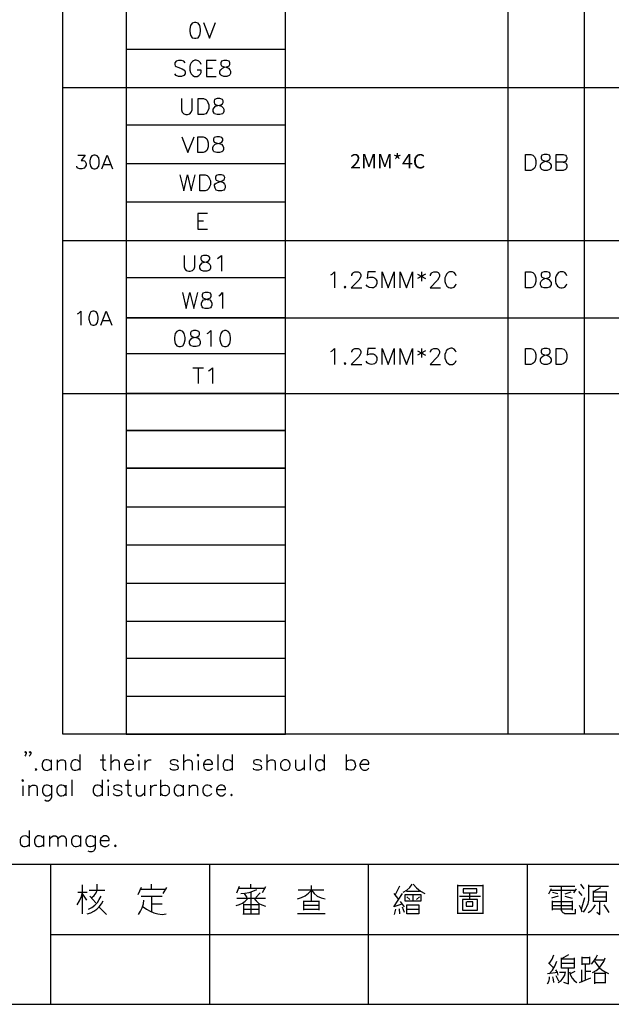
# Model space of a CAD drawing. Units: millimetres. Extents: x -1595 to 5917, y -2620 to 275.
# Drawn here: x 1545 to 1613, y -1781 to -1667 of the extents above; entities that cross this region are included whole.
import ezdxf
from ezdxf.enums import TextEntityAlignment as Align

# ---------------------------------------------------------------- set-up
doc = ezdxf.new("R2010")
doc.units = ezdxf.units.MM
doc.layers.add('P', color=7, linetype='Continuous')
doc.layers.add('字型', color=3, linetype='Continuous')
doc.styles.add('CHINA', font='romans.shx', dxfattribs={"bigfont": 'chineset.shx'})

msp = doc.modelspace()

# ---------------------------------------------------------------- linework, layer by layer
at = {"layer": 'P'}
for points in [[(1549.588, -1749.53), (1549.588, -1587.958), (1676.252, -1587.958), (1676.252, -1749.53), (1549.588, -1749.53)], [(1556.943, -1587.958), (1556.943, -1749.53), (1575.34, -1749.53), (1575.34, -1587.958)], [(1601.058, -1587.958), (1601.058, -1749.53)], [(1609.877, -1587.958), (1609.877, -1749.53)], [(1564.81, -1667.192), (1564.545, -1667.28), (1564.369, -1667.545), (1564.281, -1667.968), (1564.281, -1668.25), (1564.369, -1668.674), (1564.545, -1668.956), (1564.81, -1669.027), (1564.986, -1669.027), (1565.233, -1668.956), (1565.427, -1668.674), (1565.515, -1668.25), (1565.515, -1667.968), (1565.427, -1667.545), (1565.233, -1667.28), (1564.986, -1667.192), (1564.81, -1667.192), (1564.81, -1667.192)], [(1565.851, -1667.192), (1566.556, -1669.027), (1567.262, -1667.192)], [(1556.943, -1670.297), (1575.34, -1670.297)], [(1563.752, -1671.849), (1563.593, -1671.672), (1563.311, -1671.602), (1562.975, -1671.602), (1562.711, -1671.672), (1562.535, -1671.849), (1562.535, -1672.043), (1562.605, -1672.202), (1562.711, -1672.29), (1562.887, -1672.378), (1563.416, -1672.572), (1563.593, -1672.66), (1563.663, -1672.731), (1563.752, -1672.907), (1563.752, -1673.154), (1563.593, -1673.348), (1563.311, -1673.436), (1562.975, -1673.436), (1562.711, -1673.348), (1562.535, -1673.154)], [(1565.604, -1672.043), (1565.515, -1671.849), (1565.339, -1671.672), (1565.233, -1671.619), (1565.039, -1671.567), (1564.863, -1671.567), (1564.704, -1671.619), (1564.581, -1671.708), (1564.457, -1671.849), (1564.334, -1672.096), (1564.281, -1672.29), (1564.281, -1672.731), (1564.369, -1672.995), (1564.457, -1673.154), (1564.616, -1673.348), (1564.81, -1673.436), (1565.145, -1673.436), (1565.339, -1673.348), (1565.515, -1673.154), (1565.604, -1672.995), (1565.604, -1672.731), (1565.145, -1672.731)], [(1567.35, -1671.602), (1566.203, -1671.602), (1566.203, -1673.436), (1567.35, -1673.436)], [(1568.214, -1671.602), (1567.967, -1671.672), (1567.861, -1671.849), (1567.861, -1672.043), (1567.967, -1672.202), (1568.144, -1672.29), (1568.479, -1672.378), (1568.743, -1672.466), (1568.92, -1672.66), (1569.008, -1672.819), (1569.008, -1673.083), (1568.92, -1673.26), (1568.832, -1673.348), (1568.585, -1673.436), (1568.214, -1673.436), (1567.967, -1673.348), (1567.861, -1673.26), (1567.773, -1673.083), (1567.773, -1672.819), (1567.861, -1672.66), (1568.055, -1672.466), (1568.302, -1672.378), (1568.673, -1672.29), (1568.832, -1672.202), (1568.92, -1672.043), (1568.92, -1671.849), (1568.832, -1671.672), (1568.585, -1671.602), (1568.214, -1671.602), (1568.214, -1671.602)], [(1566.203, -1672.466), (1566.909, -1672.466)], [(1549.588, -1674.706), (1676.252, -1674.706)], [(1563.311, -1675.994), (1563.311, -1677.317), (1563.416, -1677.581), (1563.593, -1677.758), (1563.84, -1677.846), (1564.034, -1677.846), (1564.281, -1677.758), (1564.457, -1677.581), (1564.545, -1677.317), (1564.545, -1675.994)], [(1565.233, -1677.846), (1565.233, -1675.994), (1565.851, -1675.994), (1566.133, -1676.1), (1566.292, -1676.276), (1566.38, -1676.435), (1566.468, -1676.717), (1566.468, -1677.14), (1566.38, -1677.423), (1566.292, -1677.581), (1566.133, -1677.758), (1565.851, -1677.846), (1565.233, -1677.846), (1565.233, -1677.846)], [(1567.438, -1675.994), (1567.156, -1676.1), (1567.085, -1676.276), (1567.085, -1676.435), (1567.156, -1676.611), (1567.35, -1676.717), (1567.685, -1676.805), (1567.967, -1676.893), (1568.144, -1677.052), (1568.214, -1677.229), (1568.214, -1677.493), (1568.144, -1677.67), (1568.055, -1677.758), (1567.773, -1677.846), (1567.438, -1677.846), (1567.156, -1677.758), (1567.085, -1677.67), (1566.997, -1677.493), (1566.997, -1677.229), (1567.085, -1677.052), (1567.262, -1676.893), (1567.526, -1676.805), (1567.861, -1676.717), (1568.055, -1676.611), (1568.144, -1676.435), (1568.144, -1676.276), (1568.055, -1676.1), (1567.773, -1675.994), (1567.438, -1675.994), (1567.438, -1675.994)], [(1556.943, -1679.045), (1575.34, -1679.045)], [(1563.381, -1680.421), (1564.069, -1682.256), (1564.775, -1680.421)], [(1565.198, -1682.256), (1565.198, -1680.421), (1565.815, -1680.421), (1566.08, -1680.509), (1566.256, -1680.668), (1566.345, -1680.845), (1566.415, -1681.127), (1566.415, -1681.568), (1566.345, -1681.815), (1566.256, -1681.991), (1566.08, -1682.15), (1565.815, -1682.256), (1565.198, -1682.256), (1565.198, -1682.256)], [(1567.403, -1680.421), (1567.121, -1680.509), (1567.032, -1680.668), (1567.032, -1680.845), (1567.121, -1681.039), (1567.315, -1681.127), (1567.65, -1681.197), (1567.932, -1681.286), (1568.091, -1681.462), (1568.179, -1681.656), (1568.179, -1681.903), (1568.091, -1682.079), (1568.003, -1682.15), (1567.738, -1682.256), (1567.403, -1682.256), (1567.121, -1682.15), (1567.032, -1682.079), (1566.944, -1681.903), (1566.944, -1681.656), (1567.032, -1681.462), (1567.209, -1681.286), (1567.473, -1681.197), (1567.826, -1681.127), (1568.003, -1681.039), (1568.091, -1680.845), (1568.091, -1680.668), (1568.003, -1680.509), (1567.738, -1680.421), (1567.403, -1680.421), (1567.403, -1680.421)], [(1551.351, -1682.538), (1552.198, -1682.538), (1551.74, -1683.155), (1551.969, -1683.155), (1552.11, -1683.208), (1552.198, -1683.296), (1552.286, -1683.526), (1552.286, -1683.684), (1552.198, -1683.914), (1552.057, -1684.055), (1551.81, -1684.143), (1551.581, -1684.143), (1551.351, -1684.055), (1551.263, -1684.002), (1551.21, -1683.826)], [(1553.186, -1682.538), (1552.957, -1682.608), (1552.815, -1682.838), (1552.727, -1683.208), (1552.727, -1683.455), (1552.815, -1683.826), (1552.957, -1684.055), (1553.186, -1684.143), (1553.345, -1684.143), (1553.574, -1684.055), (1553.75, -1683.826), (1553.803, -1683.455), (1553.803, -1683.208), (1553.75, -1682.838), (1553.574, -1682.608), (1553.345, -1682.538), (1553.186, -1682.538), (1553.186, -1682.538)], [(1554.121, -1684.143), (1554.738, -1682.538), (1555.355, -1684.143)], [(1603.086, -1684.302), (1603.086, -1682.467), (1603.704, -1682.467), (1603.951, -1682.556), (1604.145, -1682.732), (1604.233, -1682.891), (1604.303, -1683.173), (1604.303, -1683.596), (1604.233, -1683.878), (1604.145, -1684.037), (1603.951, -1684.214), (1603.704, -1684.302), (1603.086, -1684.302), (1603.086, -1684.302)], [(1605.256, -1682.467), (1605.009, -1682.556), (1604.921, -1682.732), (1604.921, -1682.891), (1605.009, -1683.085), (1605.185, -1683.173), (1605.538, -1683.261), (1605.785, -1683.349), (1605.961, -1683.508), (1606.067, -1683.702), (1606.067, -1683.949), (1605.961, -1684.125), (1605.873, -1684.214), (1605.626, -1684.302), (1605.256, -1684.302), (1605.009, -1684.214), (1604.921, -1684.125), (1604.833, -1683.949), (1604.833, -1683.702), (1604.921, -1683.508), (1605.097, -1683.349), (1605.344, -1683.261), (1605.715, -1683.173), (1605.873, -1683.085), (1605.961, -1682.891), (1605.961, -1682.732), (1605.873, -1682.556), (1605.626, -1682.467), (1605.256, -1682.467), (1605.256, -1682.467)], [(1607.461, -1683.349), (1607.725, -1683.42), (1607.796, -1683.508), (1607.884, -1683.702), (1607.884, -1683.949), (1607.796, -1684.125), (1607.725, -1684.214), (1607.461, -1684.302), (1606.667, -1684.302), (1606.667, -1682.467), (1607.461, -1682.467), (1607.725, -1682.556), (1607.796, -1682.644), (1607.884, -1682.82), (1607.884, -1682.979), (1607.796, -1683.173), (1607.725, -1683.261), (1607.461, -1683.349), (1606.667, -1683.349)], [(1554.35, -1683.614), (1555.126, -1683.614)], [(1556.943, -1683.526), (1575.34, -1683.526)], [(1563.134, -1684.831), (1563.593, -1686.665), (1564.034, -1684.831), (1564.457, -1686.665), (1564.898, -1684.831)], [(1565.427, -1686.665), (1565.427, -1684.831), (1566.045, -1684.831), (1566.292, -1684.902), (1566.468, -1685.096), (1566.556, -1685.272), (1566.662, -1685.519), (1566.662, -1685.96), (1566.556, -1686.224), (1566.468, -1686.418), (1566.292, -1686.577), (1566.045, -1686.665), (1565.427, -1686.665), (1565.427, -1686.665)], [(1567.615, -1684.831), (1567.35, -1684.902), (1567.262, -1685.096), (1567.262, -1685.272), (1567.35, -1685.431), (1567.526, -1685.519), (1567.861, -1685.607), (1568.144, -1685.695), (1568.302, -1685.889), (1568.391, -1686.048), (1568.391, -1686.313), (1568.302, -1686.489), (1568.214, -1686.577), (1567.967, -1686.665), (1567.615, -1686.665), (1567.35, -1686.577), (1567.209, -1686.348), (1567.138, -1686.101), (1567.156, -1685.978), (1567.226, -1685.872), (1567.332, -1685.783), (1567.526, -1685.695), (1567.826, -1685.589), (1568.108, -1685.484), (1568.267, -1685.378), (1568.302, -1685.29), (1568.32, -1685.148), (1568.267, -1684.99), (1568.214, -1684.902), (1567.967, -1684.831), (1567.615, -1684.831), (1567.615, -1684.831)], [(1556.943, -1687.935), (1575.34, -1687.935)], [(1566.345, -1689.276), (1565.198, -1689.276), (1565.198, -1691.11), (1566.345, -1691.11)], [(1565.198, -1690.14), (1565.886, -1690.14)], [(1549.588, -1692.416), (1676.252, -1692.416)], [(1563.628, -1694.144), (1563.628, -1695.45), (1563.716, -1695.697), (1563.875, -1695.891), (1564.157, -1695.979), (1564.334, -1695.979), (1564.581, -1695.891), (1564.775, -1695.697), (1564.863, -1695.45), (1564.863, -1694.144)], [(1565.886, -1694.144), (1565.639, -1694.215), (1565.551, -1694.391), (1565.551, -1694.585), (1565.639, -1694.744), (1565.815, -1694.832), (1566.168, -1694.92), (1566.415, -1695.009), (1566.609, -1695.203), (1566.697, -1695.361), (1566.697, -1695.626), (1566.609, -1695.802), (1566.503, -1695.891), (1566.256, -1695.979), (1565.886, -1695.979), (1565.639, -1695.891), (1565.551, -1695.802), (1565.463, -1695.626), (1565.463, -1695.361), (1565.551, -1695.203), (1565.727, -1695.009), (1565.992, -1694.92), (1566.345, -1694.832), (1566.503, -1694.744), (1566.609, -1694.585), (1566.609, -1694.391), (1566.503, -1694.215), (1566.256, -1694.144), (1565.886, -1694.144), (1565.886, -1694.144)], [(1567.473, -1694.497), (1567.65, -1694.391), (1567.932, -1694.144), (1567.932, -1695.979)], [(1556.943, -1696.684), (1575.34, -1696.684)], [(1580.579, -1696.402), (1580.755, -1696.314), (1581.02, -1696.049), (1581.02, -1697.884)], [(1583.031, -1696.49), (1583.031, -1696.402), (1583.119, -1696.208), (1583.207, -1696.12), (1583.384, -1696.049), (1583.736, -1696.049), (1583.913, -1696.12), (1583.983, -1696.208), (1584.072, -1696.402), (1584.072, -1696.578), (1583.983, -1696.737), (1583.825, -1697.019), (1582.96, -1697.884), (1584.16, -1697.884)], [(1585.747, -1696.049), (1584.883, -1696.049), (1584.777, -1696.825), (1584.883, -1696.737), (1585.148, -1696.649), (1585.465, -1696.667), (1585.624, -1696.72), (1585.765, -1696.825), (1585.853, -1696.949), (1585.906, -1697.09), (1585.924, -1697.249), (1585.906, -1697.408), (1585.853, -1697.566), (1585.765, -1697.69), (1585.659, -1697.813), (1585.518, -1697.884), (1585.342, -1697.901), (1585.024, -1697.848), (1584.777, -1697.707), (1584.689, -1697.531)], [(1586.523, -1697.884), (1586.523, -1696.049), (1587.229, -1697.884), (1587.935, -1696.049), (1587.935, -1697.884)], [(1588.622, -1697.884), (1588.622, -1696.049), (1589.328, -1697.884), (1590.051, -1696.049), (1590.051, -1697.884)], [(1590.633, -1696.314), (1591.533, -1696.825)], [(1591.533, -1696.314), (1590.633, -1696.825)], [(1591.074, -1696.049), (1591.074, -1697.108)], [(1592.133, -1696.49), (1592.133, -1696.402), (1592.221, -1696.208), (1592.309, -1696.12), (1592.485, -1696.049), (1592.838, -1696.049), (1593.015, -1696.12), (1593.085, -1696.208), (1593.173, -1696.402), (1593.173, -1696.578), (1593.085, -1696.737), (1592.926, -1697.019), (1592.062, -1697.884), (1593.261, -1697.884)], [(1595.096, -1696.49), (1595.025, -1696.314), (1594.849, -1696.12), (1594.673, -1696.049), (1594.32, -1696.049), (1594.143, -1696.12), (1593.985, -1696.314), (1593.879, -1696.49), (1593.791, -1696.737), (1593.791, -1697.178), (1593.844, -1697.372), (1594.02, -1697.69), (1594.232, -1697.848), (1594.39, -1697.901), (1594.567, -1697.901), (1594.743, -1697.848), (1594.849, -1697.796), (1595.025, -1697.637), (1595.096, -1697.443)], [(1603.086, -1697.884), (1603.086, -1696.049), (1603.704, -1696.049), (1603.951, -1696.12), (1604.145, -1696.314), (1604.233, -1696.49), (1604.303, -1696.737), (1604.303, -1697.178), (1604.233, -1697.443), (1604.145, -1697.637), (1603.951, -1697.796), (1603.704, -1697.884), (1603.086, -1697.884), (1603.086, -1697.884)], [(1605.256, -1696.049), (1605.009, -1696.12), (1604.921, -1696.314), (1604.921, -1696.49), (1605.009, -1696.649), (1605.185, -1696.737), (1605.538, -1696.825), (1605.785, -1696.931), (1605.961, -1697.108), (1606.067, -1697.266), (1606.067, -1697.531), (1605.961, -1697.707), (1605.873, -1697.796), (1605.626, -1697.884), (1605.256, -1697.884), (1605.009, -1697.796), (1604.921, -1697.707), (1604.833, -1697.531), (1604.833, -1697.266), (1604.921, -1697.108), (1605.097, -1696.931), (1605.344, -1696.825), (1605.715, -1696.737), (1605.873, -1696.649), (1605.961, -1696.49), (1605.961, -1696.314), (1605.873, -1696.12), (1605.626, -1696.049), (1605.256, -1696.049), (1605.256, -1696.049)], [(1607.884, -1696.49), (1607.796, -1696.314), (1607.637, -1696.12), (1607.461, -1696.049), (1607.108, -1696.049), (1606.932, -1696.12), (1606.773, -1696.314), (1606.667, -1696.49), (1606.579, -1696.737), (1606.579, -1697.178), (1606.614, -1697.372), (1606.808, -1697.69), (1607.02, -1697.848), (1607.179, -1697.901), (1607.355, -1697.901), (1607.531, -1697.848), (1607.637, -1697.796), (1607.796, -1697.637), (1607.884, -1697.443)], [(1582.255, -1697.707), (1582.149, -1697.796), (1582.255, -1697.884), (1582.343, -1697.796), (1582.255, -1697.707), (1582.255, -1697.707)], [(1563.434, -1698.431), (1563.857, -1700.283), (1564.298, -1698.431), (1564.757, -1700.283), (1565.198, -1698.431)], [(1566.062, -1698.431), (1565.78, -1698.519), (1565.71, -1698.713), (1565.71, -1698.872), (1565.78, -1699.048), (1565.974, -1699.136), (1566.309, -1699.224), (1566.591, -1699.295), (1566.768, -1699.489), (1566.838, -1699.665), (1566.838, -1699.912), (1566.768, -1700.106), (1566.68, -1700.194), (1566.397, -1700.283), (1566.062, -1700.283), (1565.78, -1700.194), (1565.71, -1700.106), (1565.621, -1699.912), (1565.621, -1699.665), (1565.71, -1699.489), (1565.886, -1699.295), (1566.15, -1699.224), (1566.503, -1699.136), (1566.68, -1699.048), (1566.768, -1698.872), (1566.768, -1698.713), (1566.68, -1698.519), (1566.397, -1698.431), (1566.062, -1698.431), (1566.062, -1698.431)], [(1567.632, -1698.801), (1567.826, -1698.713), (1568.073, -1698.431), (1568.073, -1700.283)], [(1551.316, -1700.882), (1551.457, -1700.812), (1551.687, -1700.6), (1551.687, -1702.205)], [(1553.08, -1700.6), (1552.851, -1700.653), (1552.71, -1700.882), (1552.621, -1701.27), (1552.621, -1701.5), (1552.71, -1701.888), (1552.851, -1702.117), (1553.08, -1702.205), (1553.239, -1702.205), (1553.468, -1702.117), (1553.609, -1701.888), (1553.697, -1701.5), (1553.697, -1701.27), (1553.609, -1700.882), (1553.468, -1700.653), (1553.239, -1700.6), (1553.08, -1700.6), (1553.08, -1700.6)], [(1553.997, -1702.205), (1554.632, -1700.6), (1555.25, -1702.205)], [(1575.34, -1701.359), (1556.943, -1701.359), (1676.252, -1701.359)], [(1554.227, -1701.676), (1555.02, -1701.676)], [(1563.028, -1702.84), (1562.781, -1702.946), (1562.605, -1703.193), (1562.499, -1703.634), (1562.499, -1703.899), (1562.605, -1704.34), (1562.781, -1704.587), (1563.028, -1704.675), (1563.205, -1704.675), (1563.487, -1704.587), (1563.646, -1704.34), (1563.734, -1703.899), (1563.734, -1703.634), (1563.646, -1703.193), (1563.487, -1702.946), (1563.205, -1702.84), (1563.028, -1702.84), (1563.028, -1702.84)], [(1564.704, -1702.84), (1564.44, -1702.946), (1564.351, -1703.105), (1564.351, -1703.281), (1564.44, -1703.458), (1564.616, -1703.563), (1564.969, -1703.634), (1565.233, -1703.722), (1565.41, -1703.899), (1565.498, -1704.057), (1565.498, -1704.34), (1565.41, -1704.516), (1565.321, -1704.587), (1565.039, -1704.675), (1564.704, -1704.675), (1564.44, -1704.587), (1564.351, -1704.516), (1564.263, -1704.34), (1564.263, -1704.057), (1564.351, -1703.899), (1564.51, -1703.722), (1564.792, -1703.634), (1565.127, -1703.563), (1565.321, -1703.458), (1565.41, -1703.281), (1565.41, -1703.105), (1565.321, -1702.946), (1565.039, -1702.84), (1564.704, -1702.84), (1564.704, -1702.84)], [(1566.274, -1703.193), (1566.45, -1703.105), (1566.715, -1702.84), (1566.715, -1704.675)], [(1568.285, -1702.84), (1568.038, -1702.946), (1567.861, -1703.193), (1567.756, -1703.634), (1567.756, -1703.899), (1567.861, -1704.34), (1568.038, -1704.587), (1568.285, -1704.675), (1568.479, -1704.675), (1568.726, -1704.587), (1568.902, -1704.34), (1568.99, -1703.899), (1568.99, -1703.634), (1568.902, -1703.193), (1568.726, -1702.946), (1568.479, -1702.84), (1568.285, -1702.84), (1568.285, -1702.84)], [(1580.579, -1705.257), (1580.755, -1705.169), (1581.02, -1704.904), (1581.02, -1706.756)], [(1583.031, -1705.327), (1583.031, -1705.257), (1583.119, -1705.08), (1583.207, -1704.992), (1583.384, -1704.904), (1583.736, -1704.904), (1583.913, -1704.992), (1583.983, -1705.08), (1584.072, -1705.257), (1584.072, -1705.433), (1583.983, -1705.61), (1583.825, -1705.857), (1582.96, -1706.756), (1584.16, -1706.756)], [(1585.747, -1704.904), (1584.883, -1704.904), (1584.777, -1705.698), (1584.883, -1705.61), (1585.148, -1705.521), (1585.483, -1705.521), (1585.641, -1705.592), (1585.765, -1705.68), (1585.853, -1705.821), (1585.906, -1705.962), (1585.924, -1706.121), (1585.906, -1706.28), (1585.835, -1706.439), (1585.765, -1706.562), (1585.641, -1706.668), (1585.5, -1706.738), (1585.324, -1706.774), (1585.13, -1706.738), (1584.901, -1706.633), (1584.777, -1706.562), (1584.689, -1706.386)], [(1586.523, -1706.756), (1586.523, -1704.904), (1587.229, -1706.756), (1587.935, -1704.904), (1587.935, -1706.756)], [(1588.622, -1706.756), (1588.622, -1704.904), (1589.328, -1706.756), (1590.051, -1704.904), (1590.051, -1706.756)], [(1591.074, -1704.904), (1591.074, -1705.945)], [(1592.133, -1705.327), (1592.133, -1705.257), (1592.221, -1705.08), (1592.309, -1704.992), (1592.485, -1704.904), (1592.838, -1704.904), (1593.015, -1704.992), (1593.085, -1705.08), (1593.173, -1705.257), (1593.173, -1705.433), (1593.085, -1705.61), (1592.926, -1705.857), (1592.062, -1706.756), (1593.261, -1706.756)], [(1595.096, -1705.327), (1595.025, -1705.169), (1594.849, -1704.992), (1594.778, -1704.957), (1594.62, -1704.886), (1594.479, -1704.886), (1594.337, -1704.904), (1594.161, -1704.992), (1593.949, -1705.186), (1593.879, -1705.327), (1593.791, -1705.61), (1593.791, -1706.033), (1593.879, -1706.315), (1593.985, -1706.474), (1594.143, -1706.65), (1594.32, -1706.756), (1594.673, -1706.756), (1594.849, -1706.65), (1595.025, -1706.474), (1595.096, -1706.315)], [(1603.086, -1706.756), (1603.086, -1704.904), (1603.704, -1704.904), (1603.951, -1704.992), (1604.145, -1705.169), (1604.233, -1705.327), (1604.303, -1705.61), (1604.303, -1706.033), (1604.233, -1706.315), (1604.145, -1706.474), (1603.951, -1706.65), (1603.704, -1706.756), (1603.086, -1706.756), (1603.086, -1706.756)], [(1605.256, -1704.904), (1605.009, -1704.992), (1604.921, -1705.169), (1604.921, -1705.327), (1605.009, -1705.521), (1605.185, -1705.61), (1605.538, -1705.698), (1605.785, -1705.786), (1605.961, -1705.945), (1606.067, -1706.139), (1606.067, -1706.386), (1605.961, -1706.562), (1605.873, -1706.65), (1605.626, -1706.756), (1605.256, -1706.756), (1605.009, -1706.65), (1604.921, -1706.562), (1604.833, -1706.386), (1604.833, -1706.139), (1604.921, -1705.945), (1605.097, -1705.786), (1605.344, -1705.698), (1605.715, -1705.61), (1605.873, -1705.521), (1605.961, -1705.327), (1605.961, -1705.169), (1605.873, -1704.992), (1605.626, -1704.904), (1605.256, -1704.904), (1605.256, -1704.904)], [(1606.667, -1706.756), (1606.667, -1704.904), (1607.267, -1704.904), (1607.549, -1704.992), (1607.725, -1705.169), (1607.796, -1705.327), (1607.884, -1705.61), (1607.884, -1706.033), (1607.796, -1706.315), (1607.725, -1706.474), (1607.549, -1706.65), (1607.267, -1706.756), (1606.667, -1706.756), (1606.667, -1706.756)], [(1556.943, -1705.486), (1575.34, -1705.486)], [(1590.633, -1705.169), (1591.533, -1705.698)], [(1591.533, -1705.169), (1590.633, -1705.698)], [(1564.616, -1707.127), (1565.851, -1707.127)], [(1565.233, -1707.127), (1565.233, -1708.961)], [(1566.45, -1707.479), (1566.627, -1707.391), (1566.891, -1707.127), (1566.891, -1708.961)], [(1582.255, -1706.562), (1582.149, -1706.65), (1582.255, -1706.756), (1582.343, -1706.65), (1582.255, -1706.562), (1582.255, -1706.562)], [(1549.588, -1710.125), (1676.252, -1710.125)], [(1556.943, -1710.072), (1575.34, -1710.072)], [(1556.943, -1718.698), (1575.34, -1718.698)], [(1556.943, -1718.768), (1575.34, -1718.768)], [(1556.943, -1723.213), (1575.34, -1723.213)], [(1556.943, -1727.623), (1575.34, -1727.623)], [(1556.943, -1732.05), (1575.34, -1732.05)], [(1556.943, -1736.442), (1575.34, -1736.442)], [(1556.943, -1740.711), (1575.34, -1740.711)], [(1556.943, -1745.121), (1575.34, -1745.121)], [(1545.354, -1751.594), (1545.284, -1751.682), (1545.195, -1751.594), (1545.284, -1751.524), (1545.354, -1751.594), (1545.354, -1751.771), (1545.284, -1751.965), (1545.195, -1752.053)], [(1545.883, -1751.594), (1545.813, -1751.682), (1545.725, -1751.594), (1545.813, -1751.524), (1545.883, -1751.594), (1545.883, -1751.771), (1545.813, -1751.965), (1545.725, -1752.053)], [(1548.265, -1752.741), (1548.071, -1752.582), (1547.965, -1752.529), (1547.788, -1752.476), (1547.63, -1752.476), (1547.489, -1752.529), (1547.383, -1752.6), (1547.295, -1752.723), (1547.224, -1752.935), (1547.224, -1753.235), (1547.295, -1753.446), (1547.365, -1753.552), (1547.471, -1753.64), (1547.612, -1753.693), (1547.771, -1753.711), (1547.965, -1753.658), (1548.071, -1753.605), (1548.265, -1753.446)], [(1548.265, -1752.476), (1548.265, -1753.693)], [(1548.953, -1752.476), (1548.953, -1753.693)], [(1548.953, -1752.829), (1549.217, -1752.582), (1549.376, -1752.476), (1549.658, -1752.476), (1549.835, -1752.582), (1549.905, -1752.829), (1549.905, -1753.693)], [(1551.581, -1752.741), (1551.387, -1752.582), (1551.299, -1752.529), (1551.105, -1752.476), (1550.946, -1752.476), (1550.822, -1752.529), (1550.699, -1752.617), (1550.628, -1752.723), (1550.54, -1752.935), (1550.54, -1753.235), (1550.611, -1753.429), (1550.681, -1753.552), (1550.787, -1753.64), (1550.928, -1753.693), (1551.087, -1753.693), (1551.281, -1753.658), (1551.387, -1753.605), (1551.581, -1753.446)], [(1551.581, -1751.859), (1551.581, -1753.693)], [(1553.927, -1752.476), (1554.544, -1752.476)], [(1554.209, -1751.859), (1554.209, -1753.358), (1554.297, -1753.605), (1554.456, -1753.693), (1554.632, -1753.693)], [(1555.161, -1751.859), (1555.161, -1753.693)], [(1555.161, -1752.829), (1555.444, -1752.582), (1555.602, -1752.476), (1555.867, -1752.476), (1556.043, -1752.582), (1556.132, -1752.829), (1556.132, -1753.693)], [(1556.749, -1753.005), (1557.79, -1753.005), (1557.79, -1752.829), (1557.701, -1752.653), (1557.613, -1752.582), (1557.455, -1752.476), (1557.172, -1752.476), (1556.996, -1752.582), (1556.837, -1752.741), (1556.749, -1753.005), (1556.749, -1753.164), (1556.837, -1753.446), (1556.996, -1753.605), (1557.172, -1753.693), (1557.455, -1753.693), (1557.613, -1753.605), (1557.79, -1753.446)], [(1558.319, -1751.965), (1558.407, -1752.053), (1558.478, -1751.965), (1558.407, -1751.859), (1558.319, -1751.965), (1558.319, -1751.965)], [(1558.407, -1752.582), (1558.407, -1753.693)], [(1559.095, -1752.476), (1559.095, -1753.693)], [(1559.095, -1753.005), (1559.183, -1752.741), (1559.377, -1752.582), (1559.536, -1752.476), (1559.8, -1752.476)], [(1562.958, -1752.741), (1562.87, -1752.582), (1562.605, -1752.476), (1562.34, -1752.476), (1562.076, -1752.582), (1562.005, -1752.741), (1562.076, -1752.917), (1562.252, -1753.005), (1562.693, -1753.076), (1562.87, -1753.164), (1562.958, -1753.358), (1562.958, -1753.446), (1562.87, -1753.605), (1562.605, -1753.693), (1562.34, -1753.693), (1562.076, -1753.605), (1562.005, -1753.446)], [(1563.558, -1751.859), (1563.558, -1753.693)], [(1563.558, -1752.829), (1563.84, -1752.582), (1564.016, -1752.476), (1564.263, -1752.476), (1564.44, -1752.582), (1564.545, -1752.829), (1564.545, -1753.693)], [(1565.145, -1751.965), (1565.233, -1752.053), (1565.321, -1751.965), (1565.233, -1751.859), (1565.145, -1751.965), (1565.145, -1751.965)], [(1565.233, -1752.582), (1565.233, -1753.693)], [(1565.851, -1753.005), (1566.891, -1753.005), (1566.891, -1752.829), (1566.803, -1752.653), (1566.715, -1752.582), (1566.556, -1752.476), (1566.274, -1752.476), (1566.098, -1752.582), (1565.939, -1752.741), (1565.851, -1753.005), (1565.851, -1753.164), (1565.939, -1753.446), (1566.098, -1753.605), (1566.274, -1753.693), (1566.556, -1753.693), (1566.715, -1753.605), (1566.891, -1753.446)], [(1567.509, -1751.859), (1567.509, -1753.693)], [(1569.167, -1752.741), (1568.99, -1752.582), (1568.885, -1752.529), (1568.69, -1752.476), (1568.532, -1752.476), (1568.408, -1752.529), (1568.302, -1752.617), (1568.214, -1752.723), (1568.126, -1752.935), (1568.126, -1753.235), (1568.197, -1753.429), (1568.267, -1753.552), (1568.391, -1753.64), (1568.514, -1753.693), (1568.673, -1753.693), (1568.867, -1753.658), (1568.99, -1753.605), (1569.167, -1753.446)], [(1569.167, -1751.859), (1569.167, -1753.693)], [(1572.589, -1752.741), (1572.5, -1752.582), (1572.218, -1752.476), (1571.971, -1752.476), (1571.707, -1752.582), (1571.636, -1752.741), (1571.707, -1752.917), (1571.883, -1753.005), (1572.324, -1753.076), (1572.5, -1753.164), (1572.589, -1753.358), (1572.589, -1753.446), (1572.5, -1753.605), (1572.218, -1753.693), (1571.971, -1753.693), (1571.707, -1753.605), (1571.636, -1753.446)], [(1573.188, -1751.859), (1573.188, -1753.693)], [(1573.188, -1752.829), (1573.453, -1752.582), (1573.647, -1752.476), (1573.894, -1752.476), (1574.07, -1752.582), (1574.141, -1752.829), (1574.141, -1753.693)], [(1575.199, -1752.476), (1575.04, -1752.582), (1574.846, -1752.741), (1574.776, -1752.899), (1574.758, -1753.182), (1574.811, -1753.376), (1574.882, -1753.482), (1575.04, -1753.64), (1575.199, -1753.693), (1575.464, -1753.693), (1575.658, -1753.605), (1575.817, -1753.446), (1575.905, -1753.164), (1575.905, -1753.005), (1575.817, -1752.741), (1575.658, -1752.582), (1575.464, -1752.476), (1575.199, -1752.476), (1575.199, -1752.476)], [(1576.522, -1752.476), (1576.522, -1753.358), (1576.61, -1753.605), (1576.769, -1753.693), (1577.051, -1753.693), (1577.21, -1753.605), (1577.492, -1753.358)], [(1577.492, -1752.476), (1577.492, -1753.693)], [(1578.198, -1751.859), (1578.198, -1753.693)], [(1579.838, -1752.741), (1579.68, -1752.582), (1579.574, -1752.529), (1579.38, -1752.476), (1579.221, -1752.476), (1579.097, -1752.511), (1578.992, -1752.6), (1578.903, -1752.723), (1578.833, -1752.935), (1578.815, -1753.235), (1578.886, -1753.446), (1578.974, -1753.57), (1579.08, -1753.658), (1579.203, -1753.711), (1579.38, -1753.711), (1579.556, -1753.658), (1579.68, -1753.605), (1579.838, -1753.446)], [(1579.838, -1751.859), (1579.838, -1753.693)], [(1582.378, -1751.859), (1582.378, -1753.693)], [(1582.378, -1752.741), (1582.555, -1752.582), (1582.66, -1752.529), (1582.837, -1752.476), (1583.013, -1752.476), (1583.137, -1752.529), (1583.26, -1752.617), (1583.331, -1752.723), (1583.419, -1752.935), (1583.437, -1753.235), (1583.348, -1753.429), (1583.278, -1753.552), (1583.172, -1753.64), (1583.031, -1753.693), (1582.855, -1753.693), (1582.66, -1753.658), (1582.555, -1753.605), (1582.378, -1753.446)], [(1583.948, -1753.005), (1585.006, -1753.005), (1585.006, -1752.829), (1584.918, -1752.653), (1584.83, -1752.582), (1584.671, -1752.476), (1584.389, -1752.476), (1584.23, -1752.582), (1584.054, -1752.741), (1583.948, -1753.005), (1583.948, -1753.164), (1584.054, -1753.446), (1584.23, -1753.605), (1584.389, -1753.693), (1584.671, -1753.693), (1584.83, -1753.605), (1585.006, -1753.446)], [(1546.501, -1753.534), (1546.413, -1753.605), (1546.501, -1753.693), (1546.589, -1753.605), (1546.501, -1753.534), (1546.501, -1753.534)], [(1544.878, -1754.875), (1544.966, -1754.981), (1545.037, -1754.875), (1544.966, -1754.804), (1544.878, -1754.875), (1544.878, -1754.875)], [(1550.646, -1754.804), (1550.646, -1756.639)], [(1554.138, -1754.804), (1554.138, -1756.639)], [(1554.756, -1754.875), (1554.844, -1754.981), (1554.932, -1754.875), (1554.844, -1754.804), (1554.756, -1754.875), (1554.756, -1754.875)], [(1557.137, -1754.804), (1557.137, -1756.304), (1557.208, -1756.551), (1557.384, -1756.639), (1557.578, -1756.639)], [(1560.894, -1754.804), (1560.894, -1756.639)], [(1544.966, -1755.492), (1544.966, -1756.639)], [(1545.654, -1755.404), (1545.654, -1756.639)], [(1545.654, -1755.775), (1545.936, -1755.492), (1546.095, -1755.404), (1546.36, -1755.404), (1546.554, -1755.492), (1546.624, -1755.775), (1546.624, -1756.639)], [(1548.282, -1755.686), (1548.106, -1755.492), (1548, -1755.457), (1547.824, -1755.404), (1547.665, -1755.404), (1547.524, -1755.457), (1547.418, -1755.545), (1547.33, -1755.669), (1547.259, -1755.88), (1547.259, -1756.18), (1547.33, -1756.392), (1547.418, -1756.498), (1547.524, -1756.586), (1547.647, -1756.639), (1547.824, -1756.657), (1548, -1756.604), (1548.106, -1756.551), (1548.282, -1756.392)], [(1548.282, -1755.404), (1548.282, -1756.815), (1548.194, -1757.08), (1548.106, -1757.168), (1547.947, -1757.256), (1547.665, -1757.256), (1547.506, -1757.168)], [(1549.958, -1755.686), (1549.782, -1755.492), (1549.676, -1755.457), (1549.482, -1755.404), (1549.323, -1755.422), (1549.182, -1755.475), (1549.076, -1755.563), (1548.988, -1755.669), (1548.9, -1755.88), (1548.9, -1756.18), (1548.97, -1756.374), (1549.058, -1756.498), (1549.164, -1756.586), (1549.305, -1756.639), (1549.482, -1756.639), (1549.676, -1756.604), (1549.782, -1756.551), (1549.958, -1756.392)], [(1549.958, -1755.404), (1549.958, -1756.639)], [(1554.138, -1755.686), (1553.98, -1755.492), (1553.874, -1755.457), (1553.68, -1755.404), (1553.521, -1755.404), (1553.38, -1755.457), (1553.274, -1755.545), (1553.204, -1755.669), (1553.115, -1755.88), (1553.115, -1756.18), (1553.186, -1756.392), (1553.274, -1756.498), (1553.38, -1756.586), (1553.521, -1756.639), (1553.68, -1756.657), (1553.874, -1756.604), (1553.98, -1756.551), (1554.138, -1756.392)], [(1554.844, -1755.492), (1554.844, -1756.639)], [(1556.431, -1755.686), (1556.343, -1755.492), (1556.079, -1755.404), (1555.814, -1755.404), (1555.55, -1755.492), (1555.461, -1755.686), (1555.55, -1755.863), (1555.726, -1755.933), (1556.149, -1756.022), (1556.343, -1756.11), (1556.431, -1756.304), (1556.431, -1756.392), (1556.343, -1756.551), (1556.079, -1756.639), (1555.814, -1756.639), (1555.55, -1756.551), (1555.461, -1756.392)], [(1556.855, -1755.404), (1557.472, -1755.404)], [(1558.09, -1755.404), (1558.09, -1756.304), (1558.16, -1756.551), (1558.354, -1756.639), (1558.619, -1756.639), (1558.777, -1756.551), (1559.06, -1756.304)], [(1559.06, -1755.404), (1559.06, -1756.639)], [(1559.748, -1755.404), (1559.748, -1756.639)], [(1559.748, -1755.933), (1559.836, -1755.686), (1560.012, -1755.492), (1560.206, -1755.404), (1560.453, -1755.404)], [(1560.894, -1755.686), (1561.07, -1755.492), (1561.176, -1755.457), (1561.353, -1755.404), (1561.511, -1755.404), (1561.653, -1755.457), (1561.758, -1755.545), (1561.847, -1755.669), (1561.917, -1755.88), (1561.917, -1756.18), (1561.847, -1756.392), (1561.758, -1756.498), (1561.653, -1756.586), (1561.529, -1756.639), (1561.353, -1756.657), (1561.176, -1756.604), (1561.07, -1756.551), (1560.894, -1756.392)], [(1563.522, -1755.686), (1563.328, -1755.492), (1563.222, -1755.457), (1563.028, -1755.404), (1562.87, -1755.422), (1562.746, -1755.475), (1562.64, -1755.563), (1562.552, -1755.669), (1562.482, -1755.88), (1562.482, -1756.18), (1562.552, -1756.392), (1562.623, -1756.498), (1562.746, -1756.586), (1562.87, -1756.639), (1563.028, -1756.639), (1563.222, -1756.604), (1563.328, -1756.551), (1563.522, -1756.392)], [(1563.522, -1755.404), (1563.522, -1756.639)], [(1564.228, -1755.404), (1564.228, -1756.639)], [(1564.228, -1755.775), (1564.475, -1755.492), (1564.651, -1755.404), (1564.916, -1755.404), (1565.092, -1755.492), (1565.18, -1755.775), (1565.18, -1756.639)], [(1566.838, -1755.686), (1566.662, -1755.492), (1566.556, -1755.457), (1566.362, -1755.404), (1566.203, -1755.422), (1566.062, -1755.475), (1565.956, -1755.563), (1565.868, -1755.669), (1565.798, -1755.88), (1565.798, -1756.18), (1565.868, -1756.374), (1565.956, -1756.498), (1566.062, -1756.586), (1566.203, -1756.639), (1566.362, -1756.639), (1566.539, -1756.604), (1566.662, -1756.551), (1566.838, -1756.392)], [(1567.368, -1755.933), (1568.408, -1755.933), (1568.408, -1755.775), (1568.32, -1755.598), (1568.25, -1755.492), (1568.073, -1755.404), (1567.791, -1755.404), (1567.632, -1755.492), (1567.456, -1755.686), (1567.368, -1755.933), (1567.368, -1756.11), (1567.456, -1756.392), (1567.632, -1756.551), (1567.791, -1756.639), (1568.073, -1756.639), (1568.25, -1756.551), (1568.408, -1756.392)], [(1569.114, -1756.463), (1569.026, -1756.551), (1569.114, -1756.639), (1569.202, -1756.551), (1569.114, -1756.463), (1569.114, -1756.463)], [(1545.707, -1760.678), (1545.707, -1762.53)], [(1545.707, -1761.543), (1545.531, -1761.384), (1545.425, -1761.331), (1545.231, -1761.296), (1545.054, -1761.313), (1544.913, -1761.348), (1544.807, -1761.437), (1544.719, -1761.56), (1544.649, -1761.754), (1544.649, -1762.054), (1544.719, -1762.266), (1544.807, -1762.372), (1544.913, -1762.46), (1545.054, -1762.513), (1545.231, -1762.53), (1545.425, -1762.477), (1545.531, -1762.442), (1545.707, -1762.266)], [(1547.347, -1761.543), (1547.189, -1761.384), (1547.083, -1761.331), (1546.889, -1761.296), (1546.73, -1761.296), (1546.589, -1761.348), (1546.483, -1761.437), (1546.395, -1761.56), (1546.324, -1761.754), (1546.324, -1762.054), (1546.395, -1762.266), (1546.483, -1762.389), (1546.589, -1762.477), (1546.73, -1762.53), (1546.889, -1762.53), (1547.083, -1762.495), (1547.189, -1762.442), (1547.347, -1762.266)], [(1547.347, -1761.296), (1547.347, -1762.53)], [(1548.071, -1761.296), (1548.071, -1762.53)], [(1548.071, -1761.648), (1548.318, -1761.384), (1548.494, -1761.296), (1548.776, -1761.296), (1548.935, -1761.384), (1549.023, -1761.648), (1549.023, -1762.53)], [(1549.023, -1761.648), (1549.27, -1761.384), (1549.464, -1761.296), (1549.729, -1761.296), (1549.887, -1761.384), (1549.976, -1761.648), (1549.976, -1762.53)], [(1551.651, -1761.543), (1551.475, -1761.384), (1551.369, -1761.331), (1551.175, -1761.296), (1551.016, -1761.296), (1550.875, -1761.348), (1550.769, -1761.437), (1550.681, -1761.56), (1550.611, -1761.754), (1550.611, -1762.054), (1550.681, -1762.266), (1550.769, -1762.372), (1550.875, -1762.46), (1551.016, -1762.513), (1551.175, -1762.53), (1551.369, -1762.477), (1551.475, -1762.442), (1551.651, -1762.266)], [(1551.651, -1761.296), (1551.651, -1762.53)], [(1553.327, -1761.543), (1553.133, -1761.384), (1553.027, -1761.331), (1552.833, -1761.296), (1552.674, -1761.296), (1552.533, -1761.348), (1552.427, -1761.437), (1552.339, -1761.56), (1552.269, -1761.754), (1552.269, -1762.054), (1552.339, -1762.266), (1552.427, -1762.389), (1552.533, -1762.477), (1552.674, -1762.53), (1552.833, -1762.53), (1553.027, -1762.495), (1553.133, -1762.442), (1553.327, -1762.266)], [(1553.327, -1761.296), (1553.327, -1762.689), (1553.221, -1762.971), (1553.133, -1763.059), (1552.957, -1763.13), (1552.71, -1763.13), (1552.516, -1763.059)], [(1553.927, -1761.825), (1554.967, -1761.825), (1554.967, -1761.648), (1554.879, -1761.472), (1554.809, -1761.384), (1554.632, -1761.296), (1554.35, -1761.296), (1554.191, -1761.384), (1554.015, -1761.543), (1553.927, -1761.825), (1553.927, -1762.001), (1554.015, -1762.266), (1554.191, -1762.442), (1554.35, -1762.53), (1554.632, -1762.53), (1554.809, -1762.442), (1554.967, -1762.266)], [(1555.673, -1762.354), (1555.585, -1762.442), (1555.673, -1762.53), (1555.761, -1762.442), (1555.673, -1762.354), (1555.673, -1762.354)], [(1548.176, -1764.594), (1478.344, -1764.594)], [(1625.364, -1764.594), (1684.172, -1764.594), (1684.172, -1780.769), (1625.364, -1780.769), (1625.364, -1764.594), (1548.176, -1764.594), (1548.176, -1780.769), (1625.364, -1780.769)], [(1566.574, -1764.594), (1566.574, -1780.769)], [(1584.936, -1780.769), (1584.936, -1764.594)], [(1603.316, -1764.594), (1603.316, -1780.769)], [(1551.881, -1770.309), (1551.881, -1766.94)], [(1552.657, -1767.557), (1554.474, -1767.557)], [(1552.957, -1768.404), (1553.239, -1768.175), (1553.45, -1767.893), (1553.574, -1767.557)], [(1553.574, -1767.504), (1553.574, -1766.887)], [(1558.654, -1767.258), (1558.266, -1768.104)], [(1561.494, -1767.504), (1558.495, -1767.504)], [(1559.871, -1767.504), (1559.871, -1766.887)], [(1561.194, -1767.945), (1561.635, -1767.258)], [(1569.714, -1767.875), (1570.031, -1767.116)], [(1569.96, -1767.328), (1572.941, -1767.328)], [(1570.19, -1767.945), (1570.666, -1767.928), (1571.142, -1767.84), (1571.583, -1767.681), (1572.024, -1767.504)], [(1571.336, -1767.328), (1571.336, -1766.887)], [(1573.03, -1767.187), (1572.642, -1767.875)], [(1576.734, -1768.563), (1577.192, -1768.422), (1577.616, -1768.21), (1578.021, -1767.928), (1578.339, -1767.557), (1578.656, -1767.945), (1579.027, -1768.245), (1579.485, -1768.457), (1579.944, -1768.563)], [(1579.803, -1767.557), (1576.804, -1767.557)], [(1578.339, -1768.88), (1578.339, -1767.028)], [(1588.552, -1767.116), (1588.023, -1768.122)], [(1588.94, -1767.804), (1589.363, -1767.557), (1589.716, -1767.24), (1590.016, -1766.887)], [(1590.104, -1766.887), (1590.492, -1767.31), (1590.951, -1767.663), (1591.48, -1767.945)], [(1595.272, -1770.309), (1595.272, -1766.958)], [(1595.272, -1767.028), (1598.165, -1767.028)], [(1596.331, -1767.875), (1597.477, -1767.875), (1597.477, -1767.416), (1595.89, -1767.416), (1595.89, -1767.875), (1596.331, -1767.875), (1596.331, -1767.875)], [(1598.165, -1766.958), (1598.165, -1770.309)], [(1606.067, -1767.416), (1605.75, -1768.034)], [(1605.891, -1767.116), (1607.055, -1767.116), (1608.819, -1767.116)], [(1605.979, -1767.557), (1608.872, -1767.557)], [(1607.267, -1769.939), (1607.267, -1767.116)], [(1608.96, -1767.416), (1608.66, -1767.875)], [(1609.877, -1767.416), (1609.489, -1766.887)], [(1609.807, -1770.097), (1610.036, -1769.78), (1610.212, -1769.445), (1610.336, -1769.092), (1610.424, -1768.704), (1610.424, -1766.958)], [(1610.424, -1767.116), (1612.717, -1767.116)], [(1610.953, -1767.716), (1611.8, -1767.275)], [(1551.263, -1769.251), (1551.545, -1768.792), (1551.757, -1768.298), (1551.881, -1767.787)], [(1551.351, -1767.787), (1552.427, -1767.787)], [(1551.881, -1768.034), (1552.339, -1768.704)], [(1552.569, -1769.78), (1552.957, -1769.568), (1553.292, -1769.304), (1553.592, -1769.004), (1553.821, -1768.633), (1554.033, -1768.263)], [(1552.727, -1768.263), (1553.415, -1769.021)], [(1558.354, -1770.397), (1558.601, -1770.009), (1558.795, -1769.621), (1558.919, -1769.163), (1558.971, -1768.704)], [(1558.654, -1768.263), (1561.106, -1768.263)], [(1559.871, -1768.263), (1559.871, -1770.097)], [(1569.661, -1769.321), (1570.013, -1769.233), (1570.384, -1769.057), (1570.701, -1768.845), (1570.948, -1768.563)], [(1569.714, -1768.492), (1572.024, -1768.492), (1573.03, -1768.492)], [(1570.56, -1767.945), (1570.878, -1768.404)], [(1571.336, -1767.787), (1571.336, -1768.933), (1571.336, -1770.309)], [(1571.707, -1768.492), (1571.971, -1768.81), (1572.254, -1769.092), (1572.624, -1769.268), (1573.03, -1769.409)], [(1572.412, -1767.875), (1571.936, -1768.404)], [(1588.799, -1769.18), (1587.882, -1769.498), (1588.869, -1767.945)], [(1587.882, -1767.945), (1588.411, -1768.651)], [(1591.021, -1768.792), (1591.021, -1768.122), (1589.169, -1768.122), (1589.169, -1768.792), (1591.021, -1768.792)], [(1590.863, -1767.716), (1590.492, -1767.716), (1589.328, -1767.716)], [(1589.399, -1768.333), (1589.716, -1768.651)], [(1590.104, -1768.792), (1590.104, -1768.122)], [(1590.863, -1768.333), (1590.492, -1768.651)], [(1595.484, -1768.263), (1597.883, -1768.263)], [(1595.801, -1768.651), (1595.801, -1769.868), (1597.548, -1769.868), (1597.548, -1768.651), (1595.801, -1768.651)], [(1596.648, -1768.563), (1596.648, -1767.875)], [(1606.896, -1768.263), (1606.12, -1768.492)], [(1606.208, -1767.804), (1606.826, -1767.945)], [(1608.343, -1767.804), (1607.672, -1768.034)], [(1607.672, -1768.263), (1608.501, -1768.492)], [(1609.666, -1768.175), (1609.26, -1767.716)], [(1609.577, -1769.78), (1609.965, -1768.404)], [(1610.953, -1768.933), (1610.953, -1768.792), (1610.953, -1767.646)], [(1612.417, -1767.716), (1612.417, -1767.804), (1610.953, -1767.804)], [(1610.953, -1768.333), (1612.417, -1768.333)], [(1612.417, -1767.804), (1612.417, -1768.933)], [(1552.427, -1770.309), (1552.833, -1770.203), (1553.186, -1770.009), (1553.521, -1769.78), (1553.821, -1769.48), (1554.085, -1769.163), (1554.262, -1768.792)], [(1553.803, -1769.551), (1554.65, -1770.397)], [(1558.883, -1769.48), (1559.271, -1769.78), (1559.695, -1770.009), (1560.136, -1770.186), (1560.594, -1770.309), (1561.088, -1770.362), (1561.564, -1770.309)], [(1559.871, -1769.163), (1561.106, -1769.163)], [(1570.507, -1769.163), (1570.507, -1770.309)], [(1572.324, -1770.397), (1572.324, -1769.251), (1570.507, -1769.251)], [(1570.507, -1769.78), (1572.324, -1769.78)], [(1577.422, -1768.792), (1577.422, -1769.868)], [(1579.239, -1768.88), (1577.422, -1768.88)], [(1579.186, -1769.321), (1577.422, -1769.321)], [(1577.422, -1769.78), (1579.239, -1769.78)], [(1579.239, -1769.868), (1579.239, -1768.792)], [(1587.952, -1770.397), (1588.111, -1769.78)], [(1588.499, -1769.709), (1588.552, -1770.309)], [(1589.116, -1769.498), (1588.64, -1768.88)], [(1589.116, -1770.168), (1588.869, -1769.551)], [(1589.399, -1770.309), (1589.399, -1769.251), (1590.774, -1769.251), (1590.774, -1770.309), (1589.399, -1770.309)], [(1589.399, -1769.78), (1590.774, -1769.78)], [(1596.26, -1768.933), (1596.26, -1769.409), (1597.019, -1769.409), (1597.019, -1768.933), (1596.331, -1768.933)], [(1606.208, -1769.868), (1606.208, -1768.792)], [(1606.208, -1768.88), (1608.501, -1768.88)], [(1606.208, -1769.321), (1608.501, -1769.321)], [(1608.501, -1769.78), (1606.208, -1769.78)], [(1607.267, -1769.868), (1607.32, -1770.027), (1607.408, -1770.133), (1607.531, -1770.203), (1607.672, -1770.256), (1608.872, -1770.256), (1608.872, -1769.78)], [(1608.501, -1768.792), (1608.501, -1769.868)], [(1609.666, -1770.097), (1609.542, -1769.709), (1609.348, -1769.321)], [(1610.336, -1770.168), (1610.671, -1769.939), (1610.971, -1769.621), (1611.183, -1769.251)], [(1612.417, -1768.88), (1612.1, -1768.88), (1610.953, -1768.88)], [(1611.341, -1770.097), (1611.712, -1770.397), (1611.712, -1769.251), (1611.712, -1768.88)], [(1612.788, -1770.168), (1612.505, -1769.709), (1612.188, -1769.251)], [(1570.507, -1770.397), (1570.507, -1770.309), (1572.324, -1770.309)], [(1576.734, -1770.256), (1579.944, -1770.256)], [(1598.165, -1770.256), (1595.272, -1770.256)], [(1548.176, -1772.69), (1625.364, -1772.69), (1667.997, -1772.69)], [(1605.891, -1776.024), (1606.173, -1775.565), (1606.367, -1775.036)], [(1608.06, -1775.036), (1607.267, -1775.495), (1608.731, -1775.495)], [(1608.731, -1775.407), (1608.731, -1776.571), (1607.267, -1776.571), (1607.267, -1775.407)], [(1609.666, -1776.2), (1609.666, -1775.266)], [(1610.495, -1775.266), (1610.495, -1776.112), (1609.666, -1776.112)], [(1609.666, -1775.354), (1610.495, -1775.354)], [(1610.724, -1776.112), (1611.024, -1775.795), (1611.253, -1775.442), (1611.412, -1775.036)], [(1610.865, -1777.1), (1611.271, -1776.871), (1611.606, -1776.571), (1611.906, -1776.218), (1612.153, -1775.83), (1612.329, -1775.407)], [(1606.367, -1776.571), (1605.75, -1775.971)], [(1605.838, -1777.259), (1606.208, -1776.835), (1606.508, -1776.342), (1606.738, -1775.795)], [(1607.267, -1776.024), (1608.731, -1776.024)], [(1607.496, -1778.194), (1608.06, -1778.405), (1608.06, -1776.571)], [(1610.036, -1778.017), (1610.036, -1777.347), (1610.036, -1776.2)], [(1611.094, -1775.795), (1611.341, -1776.183), (1611.606, -1776.518), (1611.941, -1776.783), (1612.311, -1777.029), (1612.717, -1777.188)], [(1612.259, -1775.654), (1611.183, -1775.654)], [(1606.826, -1777.1), (1605.662, -1777.259)], [(1605.662, -1778.405), (1605.803, -1778.141), (1605.873, -1777.841), (1605.891, -1777.576)], [(1606.367, -1778.247), (1606.332, -1777.911), (1606.279, -1777.576)], [(1606.896, -1777.4), (1606.79, -1777.082), (1606.596, -1776.783)], [(1606.967, -1778.105), (1606.649, -1777.488)], [(1606.896, -1778.247), (1607.214, -1778.017), (1607.443, -1777.717), (1607.637, -1777.4), (1607.743, -1777.029)], [(1607.743, -1777.1), (1607.055, -1777.1)], [(1608.202, -1777.029), (1608.307, -1777.4), (1608.484, -1777.735), (1608.731, -1778.017), (1609.048, -1778.247)], [(1608.819, -1776.959), (1608.272, -1777.259)], [(1609.348, -1778.247), (1610.653, -1777.717)], [(1609.577, -1776.783), (1609.577, -1778.194)], [(1610.653, -1776.959), (1610.036, -1776.959)], [(1611.094, -1777.1), (1611.094, -1778.247), (1612.329, -1778.247)], [(1612.329, -1777.188), (1611.094, -1777.188)], [(1612.329, -1777.029), (1612.329, -1778.335)], [(1611.094, -1778.247), (1611.094, -1778.405)], [(1478.344, -1780.769), (1548.176, -1780.769)]]:
    msp.add_lwpolyline(points, dxfattribs=at)
msp.add_lwpolyline([(1575.34, -1714.394), (1556.943, -1714.394)], close=True, dxfattribs=at)

# ---------------------------------------------------------------- texts
at = {"layer": '字型', "style": 'CHINA'}
msp.add_text('2MM*4C', height=1.66, dxfattribs=at).set_placement((1582.825, -1684.601), align=Align.BOTTOM_LEFT)

doc.saveas('drawing.dxf')
